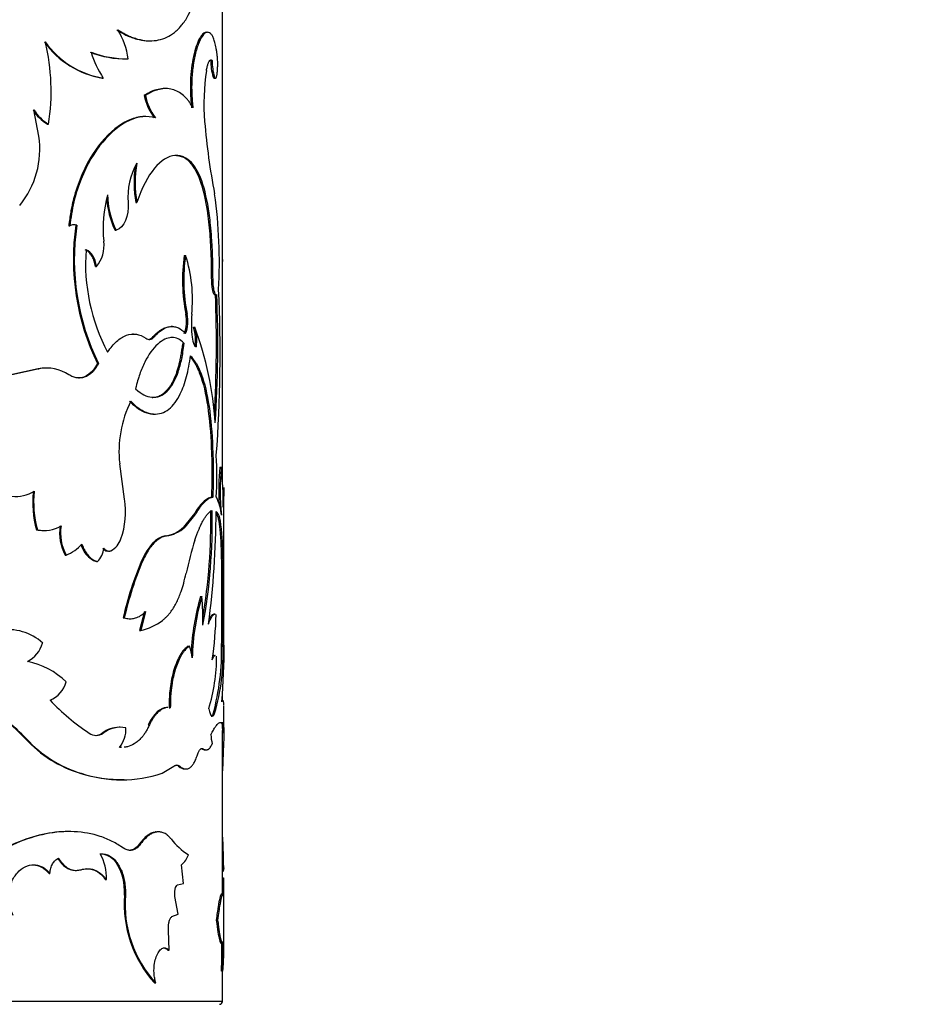
# Model space of a CAD drawing. Units: millimetres. Extents: x 0 to 1478, y 0 to 1758.
# Drawn here: x 713 to 745, y 1421 to 1457 of the extents above; entities that cross this region are included whole.
import ezdxf
from ezdxf import colors
from ezdxf.entities.mleader import LeaderData, LeaderLine
from ezdxf.math import Vec2, Vec3

# ---------------------------------------------------------------- set-up
doc = ezdxf.new("R2010")
doc.units = ezdxf.units.MM
doc.layers.add('DV1_Défaut', color=7, linetype='Continuous')
doc.layers.add('Défaut', color=7, linetype='Continuous')

# ---------------------------------------------------------------- blocks, each defined once
blk = doc.blocks.new('_DOT')
at = {"color": 0}
blk.add_line((0, 0), (-1, 0), dxfattribs=at)
at = {"color": 0, "const_width": 0.333}
blk.add_lwpolyline([(-0.1665, 0, 1), (0.1665, 0, 1)], format="xyb", close=True, dxfattribs=at)
blk = doc.blocks.new('SE')
at = {"layer": 'DV1_Défaut', "color": 7, "linetype": 'Continuous'}
for p, q in [((720.596, 1440.318), (720.596, 1468.442)), ((720.012, 1456.602), (720.061, 1456.602)), ((717.94, 1456.289), (717.983, 1456.289)), ((717.109, 1455.635), (717.15, 1455.635)), ((720.181, 1455.573), (720.23, 1455.573)), ((716.236, 1454.937), (716.275, 1454.937)), ((720.256, 1454.976), (720.305, 1454.976)), ((720.293, 1454.933), (720.342, 1454.933)), ((717.758, 1454.305), (717.801, 1454.305)), ((718.546, 1454.555), (718.501, 1454.555)), ((713.937, 1452.826), (713.759, 1453.787)), ((717.806, 1453.541), (717.763, 1453.541)), ((714.254, 1453.263), (714.289, 1453.263)), ((717.453, 1450.419), (717.495, 1450.419)), ((715.021, 1449.568), (715.057, 1449.568)), ((715.276, 1449.597), (715.313, 1449.597)), ((716.701, 1449.413), (716.741, 1449.413)), ((719.214, 1448.496), (719.261, 1448.496)), ((720.196, 1448.367), (720.245, 1448.367)), ((720.206, 1447.71), (720.196, 1448.367)), ((720.255, 1447.71), (720.245, 1448.367)), ((715.987, 1448.093), (716.025, 1448.093)), ((720.206, 1447.71), (720.255, 1447.71)), ((719.268, 1446.367), (719.315, 1446.367)), ((717.372, 1445.647), (717.331, 1445.647)), ((718.78, 1445.919), (718.735, 1445.919)), ((719.55, 1445.89), (719.597, 1445.89)), ((718.057, 1445.529), (718.101, 1445.529)), ((716.064, 1444.578), (716.102, 1444.578)), ((713.91, 1444.384), (712.925, 1444.168)), ((713.943, 1444.384), (712.956, 1444.168)), ((713.91, 1444.384), (713.943, 1444.384)), ((714.236, 1444.409), (714.202, 1444.409)), ((715.37, 1444.052), (715.407, 1444.052)), ((718.112, 1442.741), (718.156, 1442.741)), ((717.039, 1439.658), (716.87, 1440.932)), ((720.509, 1440.815), (720.559, 1440.815)), ((720.199, 1439.719), (720.248, 1439.719)), ((720.646, 1438.029), (720.646, 1439.76)), ((719.539, 1439.067), (719.188, 1438.632)), ((719.586, 1439.067), (719.234, 1438.632)), ((719.539, 1439.067), (719.586, 1439.067)), ((713.848, 1438.542), (713.882, 1438.542)), ((714.115, 1438.516), (714.149, 1438.516)), ((719.188, 1438.632), (719.234, 1438.632)), ((718.518, 1438.317), (718.563, 1438.317)), ((720.529, 1438.402), (720.579, 1438.402)), ((720.646, 1434.366), (720.646, 1438.029)), ((714.886, 1437.625), (714.922, 1437.625)), ((717.664, 1437.414), (717.707, 1437.414)), ((716.026, 1437.386), (716.065, 1437.386)), ((720.57, 1437.24), (720.62, 1437.24)), ((719.805, 1436.115), (719.853, 1436.115)), ((716.997, 1435.341), (717.038, 1435.341)), ((717.213, 1435.312), (717.255, 1435.312)), ((717.768, 1435.573), (717.589, 1434.883)), ((717.811, 1435.573), (717.632, 1434.883)), ((720.329, 1435.477), (720.28, 1435.477)), ((720.579, 1435.313), (720.629, 1435.313)), ((717.589, 1434.883), (717.632, 1434.883)), ((719.355, 1434.313), (719.401, 1434.313)), ((720.567, 1434.367), (720.617, 1434.367)), ((720.596, 1432.334), (720.596, 1432.505)), ((718.62, 1432.09), (718.575, 1432.09)), ((718.662, 1432.083), (718.707, 1432.083)), ((720.646, 1431.158), (720.646, 1432.133)), ((720.265, 1431.867), (720.315, 1431.867)), ((716.889, 1431.375), (716.848, 1431.375)), ((717.905, 1431.457), (717.949, 1431.457)), ((720.528, 1431.545), (720.599, 1431.545)), ((716.236, 1431.16), (716.275, 1431.16)), ((720.596, 1425.903), (720.596, 1431.255)), ((713.458, 1430.948), (713.49, 1430.948)), ((720.59, 1430.786), (720.64, 1430.786)), ((720.64, 1430.786), (720.603, 1429.79)), ((719.845, 1430.591), (719.894, 1430.591)), ((719.962, 1430.551), (720.011, 1430.551)), ((718.416, 1429.703), (718.835, 1429.955)), ((719.003, 1429.955), (719.049, 1429.955)), ((715.43, 1429.703), (715.467, 1429.703)), ((719.228, 1429.859), (719.274, 1429.859)), ((717.038, 1429.469), (717.079, 1429.469)), ((715.038, 1427.586), (715.002, 1427.586)), ((718.279, 1427.575), (718.235, 1427.575)), ((717.587, 1427.14), (717.63, 1427.14)), ((719.186, 1425.707), (719.107, 1426.385)), ((714.306, 1426.069), (714.34, 1426.069)), ((715.255, 1426.179), (715.292, 1426.179)), ((720.595, 1426.273), (720.645, 1426.273)), ((716.348, 1425.842), (716.387, 1425.842)), ((718.971, 1425.651), (719.186, 1425.707)), ((720.588, 1425.903), (720.638, 1425.903)), ((717.038, 1425.284), (717.079, 1425.284)), ((720.614, 1425.314), (720.564, 1425.314)), ((720.646, 1423.171), (720.646, 1425.328)), ((718.991, 1424.586), (718.871, 1425.235)), ((718.762, 1424.503), (718.991, 1424.586)), ((720.375, 1424.377), (720.424, 1424.377)), ((718.666, 1423.278), (718.645, 1423.999)), ((720.549, 1423.534), (720.598, 1423.534)), ((718.621, 1423.278), (718.666, 1423.278)), ((720.563, 1422.526), (720.613, 1422.526)), ((720.596, 1421.417), (720.596, 1422.526)), ((718.135, 1422.091), (718.179, 1422.091)), ((720.596, 1421.417), (680.596, 1421.417))]:
    blk.add_line(p, q, dxfattribs=at)
for centre, radius, start, end in [((713.348, 1460.39), 6.793, 330.6051, 355.3476), ((714.259, 1455.183), 2.956, 8.7915, 30.5057), ((716.784, 1458.155), 3.264, 215.766, 260.3338), ((706.79, 1454.457), 7.593, 350.9471, 13.6324), ((716.758, 1458.061), 3.161, 215.0219, 261.2063), ((717.087, 1459.245), 3.61, 249.0961, 270.8304), ((719.01, 1456.789), 3.303, 196.1112, 214.1043), ((717.138, 1459.321), 3.686, 249.3214, 270.6541), ((722.082, 1455.508), 1.902, 178.0405, 196.2588), ((722.106, 1455.506), 1.877, 177.9342, 196.4005), ((727.911, 1454.002), 7.985, 171.2947, 184.6206), ((719.711, 1454.694), 1.991, 191.2426, 216.9735), ((719.763, 1454.7), 2.001, 191.3603, 216.9626), ((715.011, 1454.554), 1.497, 210.816, 239.6225), ((715.043, 1454.554), 1.496, 210.8584, 239.7231), ((744.502, 1455.4), 24.634, 184.7521, 190.9077), ((710.766, 1452.353), 3.206, 320.5408, 8.4702), ((719.578, 1450.639), 2.41, 149.8003, 185.2337), ((721.521, 1451.135), 4.131, 171.3713, 189.9836), ((721.596, 1451.135), 4.164, 170.0953, 189.9047), ((720.825, 1449.482), 4.559, 164.4616, 185.9061), ((719.462, 1450.746), 3.03, 180.8182, 206.1136), ((702.717, 1448.25), 17.77, 356.7976, 8.0479), ((719.539, 1450.772), 3.147, 183.5857, 205.6041), ((715.215, 1449.323), 0.291, 70.251, 122.8434), ((715.178, 1449.324), 0.291, 70.3041, 92.9233), ((723.806, 1448.364), 8.618, 171.7723, 206.06), ((723.778, 1448.357), 8.555, 171.6629, 206.2133), ((715.144, 1448.844), 1.158, 319.549, 8.3495), ((722.505, 1448.207), 6.874, 175.8644, 207.941), ((725.508, 1447.592), 6.358, 171.8205, 191.1039), ((725.436, 1447.589), 6.242, 171.6417, 191.2898), ((714.375, 1446.908), 5.137, 353.9609, 18.0142), ((794.309, 1451.936), 73.8, 182.77988, 182.84303), ((676.003, 1445.254), 44.377, 356.6938, 2.3541), ((676.783, 1445.247), 43.647, 356.2844, 2.4029), ((671.426, 1444.947), 49.088, 355.6663, 2.698), ((718.046, 1446.108), 1.25, 339.2008, 11.9529), ((718.122, 1446.106), 1.221, 338.7906, 12.3422), ((724.287, 1446.011), 4.816, 175.7609, 185.7425), ((718.032, 1445.419), 1.589, 351.3237, 17.2174), ((707.74, 1441.543), 12.629, 3.976, 20.1331), ((718.085, 1445.42), 1.584, 351.2925, 17.2706), ((717.94, 1445.646), 0.198, 231.86, 324.0723), ((714.182, 1442.947), 1.463, 89.2164, 100.7118), ((714.215, 1442.935), 1.474, 56.7938, 100.6165), ((720.932, 1441.387), 4.088, 153.5634, 186.3807), ((705.253, 1440.459), 15.141, 357.1998, 2.9496), ((728.729, 1439.941), 8.267, 173.9294, 183.1531), ((728.735, 1439.941), 8.222, 173.8968, 186.1032), ((706.161, 1439.4), 14.467, 359.8283, 5.6137), ((713.086, 1441.088), 1.337, 264.4032, 300.7825), ((717.357, 1439.524), 3.643, 173.4375, 195.6226), ((717.398, 1439.525), 3.651, 173.4729, 195.6097), ((761.154, 1438.745), 40.53, 178.1102, 179.1357), ((976.433, 1439.113), 255.789, 179.78307, 179.85384), ((714.191, 1439.179), 2.889, 340.4468, 9.5569), ((718.942, 1438.965), 1.621, 3.6082, 27.7427), ((698.797, 1438.848), 21.38, 350.5278, 1.0505), ((699.876, 1438.771), 20.352, 349.5554, 1.3231), ((689.72, 1439.219), 30.646, 352.2958, 359.9683), ((714.1, 1439.718), 1.202, 257.9284, 270.7649), ((714.133, 1439.728), 1.211, 258.0307, 300.1424), ((716.404, 1438.428), 1.716, 171.5446, 207.892), ((716.424, 1438.426), 1.702, 171.4102, 208.074), ((718.359, 1439.525), 1.219, 277.4933, 312.8349), ((718.387, 1439.566), 1.261, 278.0144, 312.2038), ((716.195, 1438.447), 0.755, 298.2209, 341.8485), ((731.1, 1434.473), 12.079, 162.1899, 168.0949), ((702.802, 1437.196), 17.769, 0.1425, 3.8945), ((703.132, 1437.204), 17.489, 0.1175, 3.9296), ((714.429, 1438.964), 1.427, 290.2243, 318.6865), ((716.345, 1438.235), 0.907, 193.6154, 249.4131), ((715.461, 1437.97), 0.84, 315.9496, 353.3612), ((728.881, 1432.66), 12.183, 157.0301, 167.2865), ((729.018, 1432.619), 12.286, 157.0303, 167.2028), ((548.313, 1435.499), 172.266, 359.93818, 0.5791), ((553.447, 1435.52), 167.182, 359.92908, 0.58949), ((727.898, 1433.71), 8.443, 163.4471, 177.499), ((727.939, 1433.708), 8.436, 163.4187, 178.7649), ((709.791, 1435.235), 10.101, 359.1289, 5.0005), ((704.849, 1435.97), 15.531, 352.0562, 358.1281), ((683.882, 1435.295), 36.697, 358.5508, 0.0275), ((687.366, 1435.254), 33.263, 358.4728, 0.102), ((712.818, 1433.051), 1.866, 47.6505, 99.6939), ((717.15, 1436.946), 2.119, 283.1448, 306.9991), ((713.024, 1434.74), 1.095, 296.9525, 343.5954), ((717.597, 1433.652), 1.922, 7.1068, 20.1418), ((711.617, 1434.179), 8.952, 345.0267, 1.2005), ((712.72, 1434.055), 7.904, 343.9277, 2.2654), ((692.204, 1434.48), 28.461, 355.6093, 359.7549), ((713.793, 1433.963), 6.594, 343.0169, 359.9584), ((712.928, 1430.935), 2.89, 46.2158, 78.1592), ((713.96, 1433.28), 1.001, 292.4146, 345.0171), ((706.992, 1424.746), 8.959, 43.8071, 56.5647), ((706.927, 1424.615), 9.12, 43.9812, 56.5313), ((720.685, 1438.454), 8.801, 223.8776, 235.9775), ((716.86, 1430.348), 1.024, 90.6386, 127.5018), ((716.899, 1430.347), 1.025, 78.8078, 127.5082), ((716.078, 1431.297), 1.021, 320.2105, 3.1079), ((716.018, 1431.525), 0.446, 234.8094, 305.1906), ((715.98, 1431.528), 0.449, 270.395, 304.8714), ((721.435, 1431.129), 1.256, 181.2248, 196.3167), ((716.771, 1434.011), 4.512, 222.7484, 252.7057), ((716.755, 1433.939), 4.428, 222.4931, 253.0901), ((718.896, 1429.85), 0.15, 44.4405, 80.5969), ((716.9, 1434.355), 4.879, 252.4572, 271.6152), ((716.941, 1434.139), 4.675, 251.6174, 288.3826), ((668.362, 1425.219), 52.293, 1.1548, 2.6727), ((720.546, 1428.674), 2.259, 216.7948, 238.5081), ((714.553, 1425.898), 1.834, 358.2695, 28.6611), ((718.662, 1426.977), 0.74, 306.9175, 341.9389), ((715.653, 1425.422), 0.812, 31.1654, 88.9028), ((753.201, 1425.58), 32.615, 179.4329, 180.4704), ((751.799, 1425.58), 31.163, 179.4065, 180.5935), ((721.372, 1424.987), 4.344, 176.0782, 221.8213), ((721.271, 1424.941), 4.206, 175.321, 222.6665), ((686.395, 1423.524), 34.183, 358.3261, 0.122), ((684.774, 1423.548), 35.854, 358.366, 0.0782), ((714.507, 1423.138), 6.137, 354.2763, 0.58), ((720.496, 1421.417), 0.1, 270, 0)]:
    blk.add_arc(centre, radius, start, end, dxfattribs=at)
for points, knots in [([(716.806, 1456.684), (716.876, 1456.643), (716.999, 1456.571), (717.178, 1456.476), (717.35, 1456.407), (717.586, 1456.332), (717.876, 1456.281), (718.204, 1456.294), (718.51, 1456.377), (718.745, 1456.507), (718.919, 1456.644), (719.037, 1456.757), (719.152, 1456.896), (719.225, 1456.997), (719.267, 1457.056)], [0, 0, 0, 0, 0.072026, 0.124989, 0.186294, 0.250049, 0.37499, 0.500037, 0.625035, 0.750006, 0.813704, 0.875042, 0.927968, 1, 1, 1, 1]), ([(716.766, 1456.684), (716.926, 1456.589), (717.045, 1456.522), (717.139, 1456.479), (717.158, 1456.47), (717.187, 1456.457), (717.202, 1456.451), (717.246, 1456.433), (717.275, 1456.422), (717.364, 1456.389), (717.425, 1456.37), (717.607, 1456.32), (717.718, 1456.301), (717.867, 1456.291), (717.904, 1456.289), (717.94, 1456.289)], [0, 0, 0, 0, 0.299984, 0.299984, 0.337482, 0.337482, 0.37498, 0.37498, 0.449975, 0.449975, 0.599967, 0.599967, 0.899951, 0.899951, 1, 1, 1, 1]), ([(720.012, 1456.602), (719.96, 1456.594), (719.933, 1456.583), (719.849, 1456.504), (719.806, 1456.444), (719.682, 1456.216), (719.608, 1456.001), (719.488, 1455.447), (719.45, 1455.147), (719.432, 1454.658), (719.433, 1454.492), (719.444, 1454.247), (719.448, 1454.189), (719.461, 1454.039), (719.47, 1453.954), (719.481, 1453.859)], [0, 0, 0, 0, 0.125, 0.125, 0.25, 0.25, 0.5, 0.5, 0.75, 0.75, 0.875, 0.875, 0.9375, 0.9375, 1, 1, 1, 1]), ([(720.061, 1456.602), (720.043, 1456.599), (720.011, 1456.593), (719.962, 1456.567), (719.914, 1456.52), (719.83, 1456.412), (719.713, 1456.179), (719.591, 1455.746), (719.506, 1455.235), (719.48, 1454.794), (719.481, 1454.468), (719.489, 1454.268), (719.505, 1454.064), (719.52, 1453.932), (719.528, 1453.859)], [0, 0, 0, 0, 0.056308, 0.099573, 0.150047, 0.200928, 0.35059, 0.500365, 0.64291, 0.785323, 0.839272, 0.89341, 0.940207, 1, 1, 1, 1]), ([(720.408, 1455.779), (720.402, 1455.822), (720.39, 1455.906), (720.37, 1456.022), (720.349, 1456.128), (720.326, 1456.223), (720.301, 1456.308), (720.274, 1456.381), (720.239, 1456.46), (720.192, 1456.533), (720.13, 1456.587), (720.084, 1456.597), (720.061, 1456.602)], [0, 0, 0, 0, 0.086266, 0.170385, 0.252698, 0.333567, 0.413374, 0.492517, 0.571404, 0.707547, 0.849766, 1, 1, 1, 1]), ([(720.305, 1454.976), (720.309, 1454.967), (720.318, 1454.95), (720.33, 1454.935), (720.342, 1454.929), (720.354, 1454.932), (720.371, 1454.95), (720.392, 1455.006), (720.412, 1455.128), (720.424, 1455.284), (720.428, 1455.457), (720.423, 1455.632), (720.413, 1455.729), (720.408, 1455.779)], [0, 0, 0, 0, 0.053739, 0.104901, 0.154225, 0.202532, 0.250697, 0.375785, 0.500869, 0.625653, 0.750674, 0.870715, 1, 1, 1, 1]), ([(720.018, 1455.211), (720.023, 1455.236), (720.032, 1455.286), (720.047, 1455.353), (720.063, 1455.413), (720.08, 1455.464), (720.098, 1455.508), (720.122, 1455.555), (720.154, 1455.593), (720.193, 1455.605), (720.217, 1455.584), (720.23, 1455.573)], [0, 0, 0, 0, 0.088223, 0.173441, 0.256404, 0.337924, 0.418854, 0.50007, 0.662012, 0.826445, 1, 1, 1, 1]), ([(718.501, 1454.555), (718.424, 1454.555), (718.345, 1454.546), (718.182, 1454.509), (718.096, 1454.481), (718.004, 1454.44), (717.999, 1454.438), (717.983, 1454.43), (717.974, 1454.426), (717.947, 1454.412), (717.928, 1454.402), (717.864, 1454.367), (717.815, 1454.339), (717.758, 1454.305)], [0, 0, 0, 0, 0.329188, 0.329188, 0.664594, 0.664594, 0.70652, 0.70652, 0.748446, 0.748446, 0.832297, 0.832297, 1, 1, 1, 1]), ([(719.528, 1453.859), (719.498, 1453.908), (719.447, 1453.994), (719.366, 1454.112), (719.283, 1454.21), (719.161, 1454.331), (718.996, 1454.449), (718.782, 1454.535), (718.552, 1454.564), (718.35, 1454.541), (718.184, 1454.495), (718.064, 1454.45), (717.937, 1454.385), (717.851, 1454.335), (717.801, 1454.305)], [0, 0, 0, 0, 0.072002, 0.124951, 0.186233, 0.24998, 0.374898, 0.499945, 0.624944, 0.749939, 0.813642, 0.875003, 0.92794, 1, 1, 1, 1]), ([(717.763, 1453.541), (717.728, 1453.541), (717.696, 1453.539), (717.65, 1453.534), (717.625, 1453.531), (717.585, 1453.525), (717.565, 1453.521), (717.505, 1453.509), (717.465, 1453.499), (717.344, 1453.464), (717.262, 1453.434), (716.853, 1453.247), (716.523, 1452.984), (715.908, 1452.247), (715.643, 1451.799), (715.327, 1451.007), (715.241, 1450.738), (715.162, 1450.413), (715.157, 1450.394), (715.144, 1450.335), (715.138, 1450.304), (715.118, 1450.208), (715.106, 1450.139), (715.068, 1449.919), (715.044, 1449.753), (715.021, 1449.568)], [0, 0, 0, 0, 0.034899, 0.034899, 0.052133, 0.052133, 0.069367, 0.069367, 0.103835, 0.103835, 0.17277, 0.17277, 0.448514, 0.448514, 0.724257, 0.724257, 0.862128, 0.862128, 0.879362, 0.879362, 0.896596, 0.896596, 0.931064, 0.931064, 1, 1, 1, 1]), ([(718.164, 1453.496), (718.014, 1453.522), (717.715, 1453.573), (717.061, 1453.375), (716.223, 1452.715), (715.544, 1451.558), (715.183, 1450.461), (715.099, 1449.865), (715.057, 1449.568)], [0, 0, 0, 0, 0.125416, 0.25086, 0.500361, 0.74967, 0.874871, 1, 1, 1, 1]), ([(720.196, 1448.367), (720.189, 1448.537), (720.177, 1448.848), (720.138, 1449.453), (720.049, 1450.243), (719.854, 1451.149), (719.553, 1451.768), (719.203, 1452.088), (718.963, 1452.115), (718.843, 1452.129)], [0, 0, 0, 0, 0.082007, 0.150263, 0.300342, 0.500134, 0.714061, 0.857009, 1, 1, 1, 1]), ([(720.245, 1448.367), (720.233, 1448.689), (720.221, 1448.946), (720.205, 1449.16), (720.202, 1449.199), (720.198, 1449.262), (720.195, 1449.293), (720.187, 1449.385), (720.182, 1449.446), (720.165, 1449.627), (720.152, 1449.745), (720.08, 1450.32), (720, 1450.733), (719.777, 1451.425), (719.641, 1451.688), (719.386, 1451.959), (719.297, 1452.024), (719.186, 1452.075), (719.179, 1452.077), (719.159, 1452.085), (719.148, 1452.088), (719.115, 1452.099), (719.092, 1452.104), (719.015, 1452.119), (718.956, 1452.126), (718.888, 1452.129)], [0, 0, 0, 0, 0.125, 0.125, 0.140625, 0.140625, 0.15625, 0.15625, 0.1875, 0.1875, 0.25, 0.25, 0.5, 0.5, 0.75, 0.75, 0.875, 0.875, 0.890625, 0.890625, 0.90625, 0.90625, 0.9375, 0.9375, 1, 1, 1, 1]), ([(715.987, 1448.093), (715.981, 1448.127), (715.971, 1448.194), (715.947, 1448.289), (715.918, 1448.375), (715.882, 1448.452), (715.84, 1448.52), (715.792, 1448.58), (715.738, 1448.63), (715.677, 1448.673), (715.634, 1448.693), (715.611, 1448.703)], [0, 0, 0, 0, 0.119339, 0.232654, 0.34146, 0.44747, 0.552531, 0.65854, 0.767347, 0.880661, 1, 1, 1, 1]), ([(720.32, 1447.071), (720.312, 1447.071), (720.288, 1447.081), (720.259, 1447.167), (720.24, 1447.266), (720.23, 1447.327), (720.222, 1447.393), (720.215, 1447.465), (720.21, 1447.542), (720.207, 1447.625), (720.206, 1447.681), (720.206, 1447.71)], [0, 0, 0, 0, 0.155826, 0.431476, 0.512715, 0.591824, 0.670072, 0.74877, 0.829205, 0.912586, 1, 1, 1, 1]), ([(720.37, 1447.067), (720.345, 1447.069), (720.321, 1447.117), (720.272, 1447.335), (720.256, 1447.501), (720.255, 1447.71)], [0, 0, 0, 0, 0.437068, 0.437068, 1, 1, 1, 1]), ([(716.432, 1444.986), (716.542, 1445.152), (716.651, 1445.283), (716.865, 1445.477), (716.99, 1445.555), (717.238, 1445.645), (717.362, 1445.657), (717.585, 1445.621), (717.7, 1445.571), (717.818, 1445.49)], [0, 0, 0, 0, 0.25, 0.25, 0.5, 0.5, 0.75, 0.75, 1, 1, 1, 1]), ([(718.057, 1445.529), (718.085, 1445.559), (718.142, 1445.618), (718.226, 1445.694), (718.31, 1445.759), (718.392, 1445.813), (718.473, 1445.856), (718.553, 1445.887), (718.627, 1445.907), (718.674, 1445.913), (718.695, 1445.914)], [0, 0, 0, 0, 0.134769, 0.266677, 0.396114, 0.523493, 0.649249, 0.773832, 0.897706, 1, 1, 1, 1]), ([(718.101, 1445.529), (718.213, 1445.651), (718.317, 1445.742), (718.507, 1445.863), (718.615, 1445.904), (718.765, 1445.921), (718.815, 1445.92), (718.911, 1445.905), (718.963, 1445.889), (719.085, 1445.832), (719.171, 1445.764), (719.261, 1445.665)], [0, 0, 0, 0, 0.25, 0.25, 0.5, 0.5, 0.625, 0.625, 0.75, 0.75, 1, 1, 1, 1]), ([(719.208, 1445.307), (719.128, 1445.385), (719.054, 1445.439), (718.922, 1445.502), (718.838, 1445.52), (718.593, 1445.513), (718.42, 1445.433), (718.079, 1445.125), (717.918, 1444.903), (717.71, 1444.49), (717.645, 1444.334), (717.546, 1444.044), (717.496, 1443.868), (717.448, 1443.661)], [0, 0, 0, 0, 0.125, 0.125, 0.25, 0.25, 0.5, 0.5, 0.75, 0.75, 0.875, 0.875, 1, 1, 1, 1]), ([(717.448, 1443.661), (717.563, 1443.559), (717.663, 1443.485), (717.836, 1443.394), (717.944, 1443.36), (718.237, 1443.336), (718.423, 1443.409), (718.751, 1443.726), (718.886, 1443.966), (719.042, 1444.413), (719.088, 1444.583), (719.152, 1444.896), (719.181, 1445.085), (719.208, 1445.307)], [0, 0, 0, 0, 0.125, 0.125, 0.25, 0.25, 0.5, 0.5, 0.75, 0.75, 0.875, 0.875, 1, 1, 1, 1]), ([(717.928, 1445.448), (717.932, 1445.449), (717.949, 1445.453), (717.98, 1445.466), (718.019, 1445.492), (718.044, 1445.517), (718.057, 1445.529)], [0, 0, 0, 0, 0.0896426, 0.3848255, 0.6868721, 1, 1, 1, 1]), ([(718.051, 1443.348), (718.064, 1443.348), (718.131, 1443.349), (718.25, 1443.372), (718.401, 1443.446), (718.522, 1443.544), (718.616, 1443.644), (718.685, 1443.732), (718.749, 1443.829), (718.808, 1443.935), (718.863, 1444.051), (718.914, 1444.176), (718.961, 1444.31), (719.004, 1444.453), (719.043, 1444.606), (719.078, 1444.768), (719.11, 1444.939), (719.138, 1445.119), (719.153, 1445.244), (719.161, 1445.307)], [0, 0, 0, 0, 0.024352, 0.118849, 0.214459, 0.312755, 0.366121, 0.418509, 0.470153, 0.521296, 0.57219, 0.623088, 0.674245, 0.725911, 0.778331, 0.831736, 0.886348, 0.942372, 1, 1, 1, 1]), ([(716.102, 1444.578), (716.083, 1444.543), (716.046, 1444.475), (715.985, 1444.383), (715.919, 1444.302), (715.851, 1444.232), (715.778, 1444.173), (715.702, 1444.125), (715.603, 1444.08), (715.478, 1444.048), (715.328, 1444.05), (715.174, 1444.088), (715.074, 1444.141), (715.022, 1444.168)], [0, 0, 0, 0, 0.07604, 0.149578, 0.221156, 0.291359, 0.360808, 0.430142, 0.500007, 0.621787, 0.743485, 0.868506, 1, 1, 1, 1]), ([(717.272, 1443.206), (717.339, 1443.141), (717.472, 1443.009), (717.749, 1442.824), (718.164, 1442.687), (718.664, 1442.846), (719.058, 1443.379), (719.27, 1443.975), (719.381, 1444.461), (719.421, 1444.725), (719.441, 1444.858)], [0, 0, 0, 0, 0.071627, 0.14327, 0.286307, 0.500164, 0.699947, 0.849916, 0.924804, 1, 1, 1, 1]), ([(719.435, 1444.811), (719.52, 1444.709), (719.585, 1444.614), (719.64, 1444.514), (719.651, 1444.493), (719.668, 1444.458), (719.677, 1444.44), (719.703, 1444.387), (719.719, 1444.35), (719.768, 1444.235), (719.798, 1444.154), (719.94, 1443.727), (720.025, 1443.313), (720.147, 1442.369), (720.184, 1441.865), (720.211, 1441.06), (720.215, 1440.796), (720.215, 1440.489), (720.215, 1440.471), (720.214, 1440.415), (720.214, 1440.387), (720.213, 1440.298), (720.212, 1440.235), (720.208, 1440.034), (720.204, 1439.884), (720.199, 1439.719)], [0, 0, 0, 0, 0.110355, 0.110355, 0.126242, 0.126242, 0.142128, 0.142128, 0.173901, 0.173901, 0.237447, 0.237447, 0.491632, 0.491632, 0.745816, 0.745816, 0.872908, 0.872908, 0.888794, 0.888794, 0.904681, 0.904681, 0.936454, 0.936454, 1, 1, 1, 1]), ([(719.441, 1444.858), (719.524, 1444.757), (719.69, 1444.554), (719.944, 1443.933), (720.16, 1442.892), (720.25, 1441.6), (720.27, 1440.522), (720.255, 1439.986), (720.248, 1439.719)], [0, 0, 0, 0, 0.125392, 0.250766, 0.50032, 0.749695, 0.874861, 1, 1, 1, 1]), ([(717.23, 1443.206), (717.309, 1443.13), (717.369, 1443.072), (717.458, 1442.996), (717.521, 1442.948), (717.707, 1442.833), (717.829, 1442.783), (718.003, 1442.747), (718.058, 1442.741), (718.112, 1442.741)], [0, 0, 0, 0, 0.202379, 0.202379, 0.404759, 0.404759, 0.809518, 0.809518, 1, 1, 1, 1]), ([(720.199, 1439.719), (720.148, 1439.71), (720.098, 1439.693), (720.01, 1439.643), (719.953, 1439.598), (719.843, 1439.49), (719.782, 1439.42), (719.675, 1439.277), (719.613, 1439.183), (719.539, 1439.067)], [0, 0, 0, 0, 0.25, 0.25, 0.5, 0.5, 0.75, 0.75, 1, 1, 1, 1]), ([(720.248, 1439.719), (720.229, 1439.715), (720.193, 1439.708), (720.138, 1439.687), (720.08, 1439.656), (720.017, 1439.61), (719.948, 1439.548), (719.878, 1439.474), (719.799, 1439.381), (719.702, 1439.247), (719.627, 1439.13), (719.586, 1439.067)], [0, 0, 0, 0, 0.106645, 0.201987, 0.286166, 0.393675, 0.50009, 0.599305, 0.699567, 0.837425, 1, 1, 1, 1]), ([(719.6, 1438.168), (719.616, 1438.215), (719.648, 1438.306), (719.694, 1438.431), (719.738, 1438.543), (719.79, 1438.664), (719.85, 1438.791), (719.918, 1438.915), (719.984, 1439.018), (720.056, 1439.113), (720.137, 1439.194), (720.193, 1439.224), (720.222, 1439.24)], [0, 0, 0, 0, 0.078211, 0.151816, 0.220941, 0.285738, 0.392885, 0.499887, 0.599707, 0.699761, 0.840956, 1, 1, 1, 1]), ([(720.529, 1438.402), (720.522, 1438.479), (720.509, 1438.629), (720.482, 1438.816), (720.457, 1438.942), (720.433, 1439.022), (720.414, 1439.074), (720.393, 1439.118), (720.378, 1439.141), (720.371, 1439.152)], [0, 0, 0, 0, 0.21326, 0.415041, 0.607972, 0.703551, 0.800985, 0.900641, 1, 1, 1, 1]), ([(718.563, 1438.317), (718.536, 1438.311), (718.483, 1438.299), (718.404, 1438.269), (718.327, 1438.23), (718.251, 1438.18), (718.177, 1438.121), (718.081, 1438.029), (717.964, 1437.885), (717.829, 1437.672), (717.748, 1437.501), (717.707, 1437.414)], [0, 0, 0, 0, 0.088271, 0.174143, 0.257933, 0.339982, 0.420653, 0.500329, 0.6605, 0.826115, 1, 1, 1, 1]), ([(715.501, 1438.022), (715.513, 1437.987), (715.538, 1437.92), (715.581, 1437.827), (715.629, 1437.741), (715.68, 1437.665), (715.735, 1437.597), (715.794, 1437.537), (715.856, 1437.486), (715.922, 1437.443), (715.992, 1437.409), (716.04, 1437.394), (716.065, 1437.386)], [0, 0, 0, 0, 0.105153, 0.206891, 0.305996, 0.403312, 0.499734, 0.596178, 0.693561, 0.792775, 0.894662, 1, 1, 1, 1]), ([(716.296, 1437.873), (716.309, 1437.858), (716.334, 1437.829), (716.375, 1437.797), (716.418, 1437.776), (716.462, 1437.767), (716.507, 1437.768), (716.537, 1437.777), (716.552, 1437.782)], [0, 0, 0, 0, 0.172854, 0.338284, 0.499888, 0.661518, 0.827025, 1, 1, 1, 1]), ([(718.425, 1435.254), (718.456, 1435.279), (718.515, 1435.329), (718.598, 1435.411), (718.672, 1435.494), (718.756, 1435.602), (718.846, 1435.741), (718.94, 1435.915), (719.024, 1436.102), (719.11, 1436.325), (719.198, 1436.61), (719.252, 1436.842), (719.281, 1436.965)], [0, 0, 0, 0, 0.078317, 0.152006, 0.221197, 0.286044, 0.393239, 0.500255, 0.600056, 0.70006, 0.841137, 1, 1, 1, 1]), ([(717.038, 1435.341), (717.067, 1435.334), (717.125, 1435.321), (717.21, 1435.313), (717.291, 1435.312), (717.37, 1435.321), (717.484, 1435.348), (717.636, 1435.418), (717.751, 1435.52), (717.811, 1435.573)], [0, 0, 0, 0, 0.105923, 0.208558, 0.308243, 0.405346, 0.500266, 0.741487, 1, 1, 1, 1]), ([(720.108, 1435.28), (720.115, 1435.295), (720.132, 1435.329), (720.159, 1435.376), (720.187, 1435.416), (720.215, 1435.446), (720.243, 1435.466), (720.264, 1435.474), (720.276, 1435.475), (720.28, 1435.475)], [0, 0, 0, 0, 0.120891, 0.284033, 0.446323, 0.608612, 0.771754, 0.936586, 1, 1, 1, 1]), ([(719.355, 1434.313), (719.303, 1434.281), (719.257, 1434.244), (719.176, 1434.161), (719.133, 1434.106), (719.006, 1433.906), (718.928, 1433.735), (718.795, 1433.325), (718.743, 1433.096), (718.7, 1432.789), (718.692, 1432.726), (718.68, 1432.6), (718.676, 1432.549), (718.665, 1432.367), (718.662, 1432.232), (718.662, 1432.083)], [0, 0, 0, 0, 0.125, 0.125, 0.25, 0.25, 0.5, 0.5, 0.75, 0.75, 0.8125, 0.8125, 0.875, 0.875, 1, 1, 1, 1]), ([(719.401, 1434.313), (719.38, 1434.299), (719.339, 1434.272), (719.281, 1434.222), (719.223, 1434.16), (719.163, 1434.081), (719.085, 1433.957), (718.997, 1433.78), (718.907, 1433.541), (718.832, 1433.278), (718.781, 1433.036), (718.749, 1432.821), (718.725, 1432.617), (718.709, 1432.37), (718.708, 1432.183), (718.707, 1432.083)], [0, 0, 0, 0, 0.060504, 0.114977, 0.163655, 0.224947, 0.286282, 0.393088, 0.500389, 0.600494, 0.700067, 0.760044, 0.820035, 0.903533, 1, 1, 1, 1]), ([(720.243, 1433.952), (720.25, 1433.96), (720.263, 1433.975), (720.28, 1433.985), (720.291, 1433.986), (720.296, 1433.986)], [0, 0, 0, 0, 0.356243, 0.728376, 1, 1, 1, 1]), ([(718.62, 1432.09), (718.604, 1432.089), (718.565, 1432.086), (718.504, 1432.073), (718.438, 1432.048), (718.372, 1432.011), (718.308, 1431.965), (718.245, 1431.907), (718.183, 1431.838), (718.122, 1431.759), (718.062, 1431.669), (718.004, 1431.569), (717.967, 1431.495), (717.949, 1431.458)], [0, 0, 0, 0, 0.069981, 0.163899, 0.256168, 0.347318, 0.437896, 0.528462, 0.619575, 0.711784, 0.805619, 0.901583, 1, 1, 1, 1]), ([(720.646, 1432.164), (720.646, 1432.164), (720.646, 1432.184), (720.646, 1432.222), (720.643, 1432.267), (720.637, 1432.307), (720.627, 1432.333), (720.608, 1432.335), (720.591, 1432.312), (720.582, 1432.301)], [0, 0, 0, 0, 0.0013162, 0.1273217, 0.2495441, 0.3683422, 0.5681428, 0.7781898, 1, 1, 1, 1]), ([(720.188, 1431.771), (720.19, 1431.771), (720.199, 1431.772), (720.214, 1431.78), (720.232, 1431.799), (720.249, 1431.827), (720.26, 1431.853), (720.265, 1431.867)], [0, 0, 0, 0, 0.103171, 0.319705, 0.539879, 0.765949, 1, 1, 1, 1]), ([(717.949, 1431.457), (717.926, 1431.411), (717.881, 1431.32), (717.81, 1431.197), (717.737, 1431.089), (717.647, 1430.975), (717.535, 1430.864), (717.366, 1430.74), (717.195, 1430.668), (717.067, 1430.652), (717.026, 1430.649)], [0, 0, 0, 0, 0.100381, 0.195882, 0.286886, 0.373836, 0.513935, 0.65447, 0.890504, 1, 1, 1, 1]), ([(720.18, 1431.102), (720.196, 1431.132), (720.226, 1431.191), (720.269, 1431.269), (720.308, 1431.336), (720.345, 1431.393), (720.387, 1431.451), (720.434, 1431.5), (720.485, 1431.536), (720.513, 1431.542), (720.528, 1431.545)], [0, 0, 0, 0, 0.107362, 0.210899, 0.310745, 0.407051, 0.499985, 0.65669, 0.823129, 1, 1, 1, 1]), ([(720.549, 1431.545), (720.563, 1431.542), (720.572, 1431.526), (720.585, 1431.468), (720.59, 1431.418), (720.595, 1431.299), (720.596, 1431.234), (720.596, 1431.164)], [0, 0, 0, 0, 0.354658, 0.354658, 0.709317, 0.709317, 1, 1, 1, 1]), ([(720.599, 1431.545), (720.604, 1431.543), (720.613, 1431.539), (720.623, 1431.519), (720.632, 1431.484), (720.638, 1431.43), (720.643, 1431.357), (720.646, 1431.27), (720.647, 1431.156), (720.645, 1430.998), (720.642, 1430.859), (720.64, 1430.786)], [0, 0, 0, 0, 0.103376, 0.198566, 0.285993, 0.393172, 0.500211, 0.600035, 0.700034, 0.841125, 1, 1, 1, 1]), ([(719.894, 1430.591), (719.907, 1430.583), (719.934, 1430.568), (719.973, 1430.555), (720.01, 1430.551), (720.045, 1430.555), (720.095, 1430.575), (720.16, 1430.636), (720.206, 1430.728), (720.23, 1430.776)], [0, 0, 0, 0, 0.106637, 0.20965, 0.309353, 0.406091, 0.50024, 0.740305, 1, 1, 1, 1]), ([(719.049, 1429.955), (719.068, 1429.941), (719.105, 1429.913), (719.16, 1429.883), (719.213, 1429.864), (719.265, 1429.857), (719.315, 1429.86), (719.364, 1429.874), (719.422, 1429.906), (719.49, 1429.966), (719.563, 1430.069), (719.631, 1430.204), (719.67, 1430.317), (719.69, 1430.374)], [0, 0, 0, 0, 0.075919, 0.149701, 0.221712, 0.292349, 0.362029, 0.431189, 0.500274, 0.621079, 0.743116, 0.868711, 1, 1, 1, 1]), ([(719.69, 1430.374), (719.698, 1430.397), (719.713, 1430.44), (719.737, 1430.495), (719.761, 1430.539), (719.787, 1430.571), (719.813, 1430.593), (719.84, 1430.604), (719.867, 1430.604), (719.884, 1430.595), (719.894, 1430.591)], [0, 0, 0, 0, 0.131045, 0.256946, 0.379302, 0.499857, 0.62043, 0.742842, 0.868833, 1, 1, 1, 1]), ([(718.835, 1429.955), (718.847, 1429.964), (718.871, 1429.982), (718.908, 1429.997), (718.944, 1430.002), (718.979, 1429.997), (719.015, 1429.982), (719.038, 1429.964), (719.049, 1429.955)], [0, 0, 0, 0, 0.170213, 0.336187, 0.5, 0.663813, 0.829787, 1, 1, 1, 1]), ([(715.003, 1427.586), (714.391, 1427.586), (713.75, 1427.446), (712.732, 1427.014), (712.376, 1426.823), (711.683, 1426.367), (711.339, 1426.095), (710.701, 1425.501), (710.402, 1425.176), (710.038, 1424.71), (709.968, 1424.617), (709.868, 1424.476), (709.835, 1424.429), (709.787, 1424.358), (709.771, 1424.334), (709.74, 1424.287), (709.72, 1424.256), (709.625, 1424.11), (709.505, 1423.91), (709.347, 1423.64)], [0, 0, 0, 0, 0.312638, 0.312638, 0.484478, 0.484478, 0.656319, 0.656319, 0.828159, 0.828159, 0.87112, 0.87112, 0.8926, 0.8926, 0.90334, 0.90334, 0.91408, 0.91408, 1, 1, 1, 1]), ([(717.002, 1426.989), (716.87, 1427.073), (716.606, 1427.241), (716.027, 1427.48), (714.922, 1427.681), (713.123, 1427.331), (711.332, 1426.162), (710.263, 1424.998), (709.724, 1424.247), (709.487, 1423.842), (709.369, 1423.64)], [0, 0, 0, 0, 0.062708, 0.125401, 0.250709, 0.500182, 0.749598, 0.874775, 0.937383, 1, 1, 1, 1]), ([(718.19, 1427.573), (718.179, 1427.572), (718.168, 1427.571), (718.058, 1427.553), (717.958, 1427.507), (717.778, 1427.37), (717.684, 1427.27), (717.587, 1427.14)], [0, 0, 0, 0, 0.05457, 0.05457, 0.527285, 0.527285, 1, 1, 1, 1]), ([(718.737, 1427.321), (718.713, 1427.348), (718.665, 1427.4), (718.592, 1427.464), (718.519, 1427.514), (718.431, 1427.555), (718.325, 1427.579), (718.203, 1427.574), (718.082, 1427.54), (717.948, 1427.472), (717.793, 1427.346), (717.686, 1427.211), (717.63, 1427.14)], [0, 0, 0, 0, 0.076945, 0.149983, 0.21947, 0.285816, 0.392731, 0.500187, 0.600448, 0.700255, 0.84302, 1, 1, 1, 1]), ([(717.63, 1427.14), (717.611, 1427.116), (717.575, 1427.069), (717.517, 1427.012), (717.457, 1426.966), (717.396, 1426.933), (717.334, 1426.912), (717.27, 1426.903), (717.205, 1426.906), (717.139, 1426.921), (717.071, 1426.948), (717.025, 1426.975), (717.002, 1426.989)], [0, 0, 0, 0, 0.106024, 0.208103, 0.307124, 0.404053, 0.499922, 0.595799, 0.692747, 0.7918, 0.893923, 1, 1, 1, 1]), ([(716.163, 1426.778), (716.193, 1426.778), (716.253, 1426.779), (716.339, 1426.767), (716.422, 1426.744), (716.5, 1426.71), (716.575, 1426.665), (716.645, 1426.608), (716.712, 1426.541), (716.774, 1426.462), (716.848, 1426.35), (716.926, 1426.197), (716.997, 1425.996), (717.046, 1425.775), (717.076, 1425.536), (717.078, 1425.37), (717.079, 1425.284)], [0, 0, 0, 0, 0.059976, 0.117847, 0.174006, 0.228882, 0.282935, 0.336646, 0.390506, 0.445001, 0.500601, 0.599715, 0.696407, 0.793522, 0.893868, 1, 1, 1, 1]), ([(716.25, 1426.773), (716.469, 1426.745), (716.648, 1426.612), (716.961, 1426.087), (717.041, 1425.725), (717.038, 1425.284)], [0, 0, 0, 0, 0.45751, 0.45751, 1, 1, 1, 1]), ([(713.002, 1424.545), (712.985, 1424.583), (712.95, 1424.657), (712.909, 1424.771), (712.877, 1424.882), (712.851, 1425.016), (712.838, 1425.175), (712.85, 1425.438), (712.931, 1425.776), (713.15, 1426.11), (713.437, 1426.336), (713.701, 1426.388), (713.893, 1426.367), (714.034, 1426.322), (714.189, 1426.228), (714.288, 1426.124), (714.34, 1426.069)], [0, 0, 0, 0, 0.039045, 0.075706, 0.110262, 0.143045, 0.196473, 0.250143, 0.374814, 0.499671, 0.624562, 0.749577, 0.799755, 0.849755, 0.920696, 1, 1, 1, 1]), ([(713.718, 1426.377), (713.722, 1426.377), (713.727, 1426.377), (713.956, 1426.373), (714.129, 1426.273), (714.306, 1426.069)], [0, 0, 0, 0, 0.019765, 0.019765, 1, 1, 1, 1]), ([(714.34, 1426.069), (714.344, 1426.102), (714.35, 1426.167), (714.37, 1426.258), (714.397, 1426.342), (714.433, 1426.417), (714.477, 1426.483), (714.528, 1426.541), (714.588, 1426.59), (714.631, 1426.614), (714.653, 1426.627)], [0, 0, 0, 0, 0.134177, 0.26058, 0.381538, 0.4997, 0.617902, 0.738979, 0.865573, 1, 1, 1, 1]), ([(714.653, 1426.627), (714.673, 1426.595), (714.713, 1426.531), (714.778, 1426.447), (714.846, 1426.374), (714.916, 1426.312), (714.988, 1426.262), (715.063, 1426.224), (715.141, 1426.196), (715.221, 1426.181), (715.303, 1426.177), (715.387, 1426.184), (715.443, 1426.197), (715.472, 1426.204)], [0, 0, 0, 0, 0.097593, 0.191259, 0.281756, 0.369924, 0.456669, 0.542945, 0.629718, 0.71794, 0.808516, 0.902284, 1, 1, 1, 1]), ([(715.472, 1426.204), (715.504, 1426.213), (715.566, 1426.228), (715.66, 1426.239), (715.751, 1426.239), (715.839, 1426.228), (715.925, 1426.206), (716.008, 1426.173), (716.089, 1426.129), (716.167, 1426.074), (716.243, 1426.008), (716.317, 1425.931), (716.364, 1425.872), (716.387, 1425.842)], [0, 0, 0, 0, 0.095461, 0.188258, 0.278926, 0.368041, 0.456206, 0.544048, 0.632195, 0.721275, 0.811892, 0.904621, 1, 1, 1, 1]), ([(720.645, 1426.273), (720.644, 1426.256), (720.642, 1426.224), (720.634, 1426.185), (720.625, 1426.155), (720.609, 1426.126), (720.593, 1426.117), (720.579, 1426.117), (720.577, 1426.118)], [0, 0, 0, 0, 0.179303, 0.347954, 0.506087, 0.653863, 0.959684, 1, 1, 1, 1]), ([(718.871, 1425.235), (718.869, 1425.254), (718.865, 1425.291), (718.864, 1425.346), (718.867, 1425.4), (718.873, 1425.451), (718.888, 1425.522), (718.918, 1425.608), (718.953, 1425.637), (718.971, 1425.651)], [0, 0, 0, 0, 0.106479, 0.207176, 0.304634, 0.401651, 0.501063, 0.744641, 1, 1, 1, 1]), ([(720.646, 1425.324), (720.646, 1425.342), (720.646, 1425.4), (720.644, 1425.519), (720.641, 1425.694), (720.639, 1425.832), (720.638, 1425.903)], [0, 0, 0, 0, 0.14151, 0.416098, 0.699828, 1, 1, 1, 1]), ([(720.564, 1425.314), (720.562, 1425.314), (720.559, 1425.313), (720.543, 1425.297), (720.525, 1425.25), (720.484, 1425.094), (720.462, 1424.985), (720.42, 1424.73), (720.397, 1424.57), (720.375, 1424.377)], [0, 0, 0, 0, 0.064755, 0.064755, 0.376503, 0.376503, 0.688252, 0.688252, 1, 1, 1, 1]), ([(720.638, 1425.257), (720.636, 1425.267), (720.632, 1425.287), (720.626, 1425.305), (720.618, 1425.315), (720.61, 1425.315), (720.597, 1425.301), (720.58, 1425.261), (720.555, 1425.18), (720.53, 1425.069), (720.499, 1424.915), (720.463, 1424.69), (720.438, 1424.485), (720.424, 1424.377)], [0, 0, 0, 0, 0.06154, 0.120714, 0.177704, 0.232717, 0.285982, 0.392917, 0.500343, 0.600562, 0.700339, 0.843685, 1, 1, 1, 1]), ([(718.645, 1423.999), (718.643, 1424.021), (718.639, 1424.064), (718.638, 1424.128), (718.641, 1424.19), (718.648, 1424.25), (718.665, 1424.334), (718.7, 1424.437), (718.741, 1424.48), (718.762, 1424.503)], [0, 0, 0, 0, 0.106219, 0.207237, 0.305146, 0.402235, 0.500854, 0.744141, 1, 1, 1, 1]), ([(720.375, 1424.377), (720.394, 1424.201), (720.414, 1424.055), (720.451, 1423.826), (720.473, 1423.725), (720.511, 1423.585), (720.529, 1423.545), (720.545, 1423.535), (720.547, 1423.534), (720.548, 1423.534)], [0, 0, 0, 0, 0.317748, 0.317748, 0.635496, 0.635496, 0.953243, 0.953243, 1, 1, 1, 1]), ([(720.424, 1424.377), (720.429, 1424.338), (720.437, 1424.262), (720.451, 1424.155), (720.464, 1424.058), (720.477, 1423.97), (720.494, 1423.866), (720.516, 1423.754), (720.541, 1423.652), (720.564, 1423.581), (720.587, 1423.534), (720.61, 1423.528), (720.622, 1423.573), (720.628, 1423.597)], [0, 0, 0, 0, 0.061474, 0.120559, 0.17746, 0.232408, 0.285659, 0.392511, 0.49993, 0.600184, 0.699996, 0.843485, 1, 1, 1, 1]), ([(718.179, 1422.091), (718.171, 1422.119), (718.156, 1422.174), (718.139, 1422.26), (718.125, 1422.346), (718.117, 1422.432), (718.113, 1422.519), (718.115, 1422.666), (718.138, 1422.873), (718.211, 1423.102), (718.311, 1423.276), (718.43, 1423.366), (718.554, 1423.375), (718.628, 1423.311), (718.666, 1423.278)], [0, 0, 0, 0, 0.044845, 0.087868, 0.129462, 0.170061, 0.21013, 0.250157, 0.374971, 0.499988, 0.625001, 0.750172, 0.87062, 1, 1, 1, 1])]:
    blk.add_open_spline(points, degree=3, knots=knots, dxfattribs=at)
for points in [[(720.159, 1455.592), (720.166, 1455.588), (720.174, 1455.581), (720.181, 1455.573)], [(720.256, 1454.976), (720.268, 1454.948), (720.281, 1454.934), (720.293, 1454.933)], [(718.888, 1452.129), (718.363, 1452.077), (717.858, 1451.507), (717.495, 1450.419)], [(717.178, 1450.419), (717.203, 1449.919), (717.034, 1449.511), (716.741, 1449.413)], [(716.025, 1448.093), (715.981, 1448.413), (715.858, 1448.616), (715.649, 1448.703)], [(718.748, 1445.515), (718.741, 1445.515), (718.733, 1445.516), (718.725, 1445.516)], [(719.495, 1445.529), (719.521, 1445.315), (719.579, 1445.187), (719.65, 1445.18)], [(716.064, 1444.578), (715.885, 1444.233), (715.64, 1444.052), (715.369, 1444.052)], [(720.579, 1438.402), (720.539, 1438.892), (720.482, 1439.135), (720.366, 1439.202)], [(718.518, 1438.317), (718.194, 1438.256), (717.913, 1437.97), (717.664, 1437.414)], [(716.256, 1437.873), (716.305, 1437.813), (716.357, 1437.779), (716.411, 1437.77)], [(720.09, 1435.11), (720.177, 1435.363), (720.254, 1435.479), (720.329, 1435.477)], [(720.23, 1433.824), (720.27, 1433.934), (720.308, 1433.988), (720.345, 1433.986)], [(718.575, 1432.09), (718.333, 1432.084), (718.104, 1431.873), (717.905, 1431.457)], [(720.1, 1432.037), (720.168, 1431.758), (720.248, 1431.695), (720.315, 1431.867)], [(716.936, 1430.645), (716.912, 1430.644), (716.887, 1430.644), (716.863, 1430.644)], [(716.896, 1430.641), (716.886, 1430.641), (716.877, 1430.641), (716.867, 1430.642)], [(719.845, 1430.591), (719.888, 1430.565), (719.927, 1430.551), (719.962, 1430.551)], [(719.003, 1429.955), (719.082, 1429.891), (719.157, 1429.859), (719.228, 1429.859)], [(717.587, 1427.14), (717.471, 1426.983), (717.347, 1426.904), (717.213, 1426.904)], [(714.618, 1426.627), (714.797, 1426.328), (715.011, 1426.178), (715.255, 1426.179)], [(718.507, 1423.36), (718.544, 1423.347), (718.581, 1423.32), (718.621, 1423.278)]]:
    blk.add_open_spline(points, degree=3, dxfattribs=at)

msp = doc.modelspace()

# ---------------------------------------------------------------- block references
at = {"layer": 'Défaut'}
msp.add_blockref('SE', (0, 0), dxfattribs=at)

# ---------------------------------------------------------------- leaders
at = {"layer": 'Défaut', "color": 7, "linetype": 'Continuous'}
ml = msp.add_multileader_mtext('Standard', dxfattribs=at)
ml.set_content('{\\pxsm0.9;\\fSolid Edge ISO|b1||i0||c0|p34;\\W1.;22/02/2024\\P}', color=256)
ml.set_leader_properties()
ml.set_arrow_properties(name='DOT')
ml.build(insert=Vec2(0, 0))
ml.multileader.update_dxf_attribs({"leader_type": 0, "dogleg_length": 0, "arrow_head_size": 12})
ctx = ml.context
ctx.base_point, ctx.char_height, ctx.arrow_head_size = Vec3(1390.407, 1750.828), 12, 12
notes = []
notes.append((ctx, [(0, (0, 0, 0), (0, 0), (1, 0), 1, [])]))
ctx.mtext.insert = Vec3(1392.407, 1756.828)
for ctx, leaders in notes:
    for number, flags, end, landing, length, lines in leaders:
        leader = LeaderData()
        leader.index, (leader.has_last_leader_line, leader.has_dogleg_vector, leader.attachment_direction) = number, flags
        leader.last_leader_point, leader.dogleg_vector, leader.dogleg_length = Vec3(end), Vec3(landing), length
        for number, points, colour, breaks in lines:
            line = LeaderLine()
            line.index, line.vertices, line.color, line.breaks = number, Vec3.list(points), colors.encode_raw_color(colour), breaks
            leader.lines.append(line)
        ctx.leaders.append(leader)

doc.saveas('drawing.dxf')
